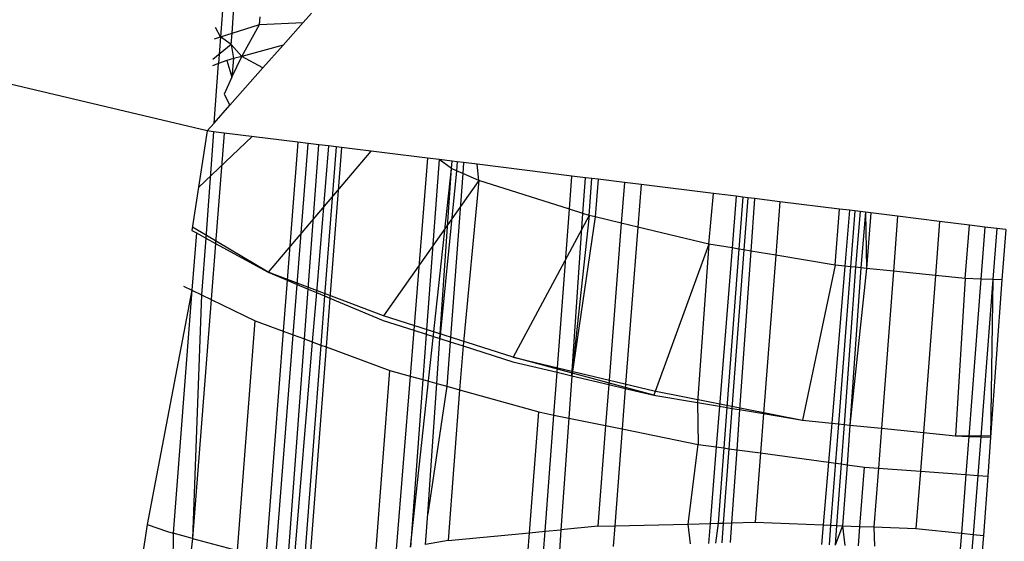
# Model space of a CAD drawing. Units: millimetres. Extents: x 29655 to 30493, y -91333 to -88108.
# Drawn here: x 30080 to 30081, y -91021 to -91021 of the extents above; entities that cross this region are included whole.
import ezdxf

# ---------------------------------------------------------------- set-up
doc = ezdxf.new("R2010")
doc.units = ezdxf.units.MM
doc.header["$LTSCALE"] = 2
doc.layers.add('Strefa Bezpieczna', color=9, linetype='Continuous')
doc.styles.get("Standard").update_dxf_attribs({"font": 'arial.ttf'})
doc.dimstyles.get("Standard").update_dxf_attribs({"dimtxt": 10, "dimasz": 8, "dimexe": 0.18, "dimexo": 0.0625, "dimgap": 10, "dimtad": 0, "dimdec": 0, "dimrnd": 0.5, "dimzin": 0, "dimdsep": 46, "dimtxsty": 'Standard', "dimcen": 0.09, "dimse1": 1, "dimse2": 1, "dimadec": 0, "dimazin": 0, "dimtfac": 1, "dimtdec": 4, "dimtofl": 0, "dimtmove": 0, "dimatfit": 3, "dimfxl": 1, "dimtolj": 1, "dimtzin": 0, "dimarcsym": 0})

# ---------------------------------------------------------------- blocks, each defined once
blk = doc.blocks.new('*D1808')
at = {"layer": 'Defpoints', "color": 0}
for p in [(30358.28395, -88224.1479), (29661.3507, -91332.8092), (30358.28395, -91332.8092)]:
    blk.add_point(p, dxfattribs=at)
at = {"layer": 'Strefa Bezpieczna', "color": 0, "lineweight": -2, "ltscale": 2}
for p, q in [((29661.3507, -88232.1479), (29661.3507, -89753.55855)), ((29661.3507, -91324.8092), (29661.3507, -89803.39855))]:
    blk.add_line(p, q, dxfattribs=at)
at = {"layer": 'Strefa Bezpieczna', "color": 0}
for points in [[(29662.68403, -88232.1479), (29660.01737, -88232.1479), (29661.3507, -88224.1479)], [(29660.01737, -91324.8092), (29662.68403, -91324.8092), (29661.3507, -91332.8092)]]:
    blk.add_solid(points, dxfattribs=at)
at = {"layer": 'Strefa Bezpieczna', "color": 0, "ltscale": 2, "insert": (29661.3507, -89778.47855), "char_height": 10, "attachment_point": 5, "rotation": 90}
blk.add_mtext('\\A1;3109', dxfattribs=at)
blk = doc.blocks.new('*D1810')
at = {"layer": 'Defpoints', "color": 0}
for p in [(30182.96043, -88539.59657), (29777.06097, -91039.58812), (30182.96043, -91039.58812)]:
    blk.add_point(p, dxfattribs=at)
at = {"layer": 'Strefa Bezpieczna', "color": 0, "lineweight": -2, "ltscale": 2}
for p, q in [((29777.06097, -88547.59657), (29777.06097, -89764.61234)), ((29777.06097, -91031.58812), (29777.06097, -89814.57234))]:
    blk.add_line(p, q, dxfattribs=at)
at = {"layer": 'Strefa Bezpieczna', "color": 0}
for points in [[(29778.3943, -88547.59657), (29775.72763, -88547.59657), (29777.06097, -88539.59657)], [(29775.72763, -91031.58812), (29778.3943, -91031.58812), (29777.06097, -91039.58812)]]:
    blk.add_solid(points, dxfattribs=at)
at = {"layer": 'Strefa Bezpieczna', "color": 0, "ltscale": 2, "insert": (29777.06097, -89789.59234), "char_height": 10, "attachment_point": 5, "rotation": 90}
blk.add_mtext('\\A1;2500', dxfattribs=at)

msp = doc.modelspace()

# ---------------------------------------------------------------- linework, layer by layer
for p, q in [((30080.58931, -91020.59487), (30080.60009, -91020.44314)), ((30080.5945, -91020.44632), (30080.58336, -91020.59678)), ((30080.57658, -91020.64473), (30080.19887, -91020.55481)), ((30080.60328, -91020.59038), (30080.60358, -91020.58646)), ((30080.62976, -91020.58468), (30080.62553, -91020.58945)), ((30080.58931, -91020.59487), (30080.60328, -91020.59038)), ((30080.59422, -91020.60666), (30080.60328, -91020.59038)), ((30080.60328, -91020.59038), (30080.62553, -91020.58945)), ((30080.62553, -91020.58945), (30080.6153, -91020.601)), ((30080.58041, -91020.59773), (30080.58336, -91020.59678)), ((30080.58336, -91020.59678), (30080.58088, -91020.592)), ((30080.58336, -91020.59678), (30080.58237, -91020.61035)), ((30080.58336, -91020.59678), (30080.58931, -91020.59487)), ((30080.58882, -91020.60054), (30080.58336, -91020.59678)), ((30080.58882, -91020.60054), (30080.58931, -91020.59487)), ((30080.58882, -91020.60054), (30080.57955, -91020.60827)), ((30080.59422, -91020.60666), (30080.58882, -91020.60054)), ((30080.58882, -91020.60054), (30080.58998, -91020.6078)), ((30080.6153, -91020.601), (30080.59422, -91020.60666)), ((30080.6153, -91020.601), (30080.60504, -91020.61259)), ((30080.58926, -91020.61736), (30080.59422, -91020.60666)), ((30080.59422, -91020.60666), (30080.58998, -91020.6078)), ((30080.60504, -91020.61259), (30080.59422, -91020.60666)), ((30080.58237, -91020.61035), (30080.57929, -91020.61156)), ((30080.58015, -91020.64069), (30080.58237, -91020.61035)), ((30080.58657, -91020.60871), (30080.58237, -91020.61035)), ((30080.58998, -91020.6078), (30080.58657, -91020.60871)), ((30080.58657, -91020.60871), (30080.58926, -91020.61736)), ((30080.58998, -91020.6078), (30080.58926, -91020.61736)), ((30080.60504, -91020.61259), (30080.58819, -91020.63161)), ((30080.58926, -91020.61736), (30080.58528, -91020.62595)), ((30080.58528, -91020.62595), (30080.58819, -91020.63161)), ((30080.58015, -91020.64069), (30080.58819, -91020.63161)), ((30080.58015, -91020.64069), (30080.57658, -91020.64473)), ((30080.57658, -91020.64473), (30080.56884, -91020.69551)), ((30080.57983, -91020.64513), (30080.57586, -91020.69937)), ((30080.57983, -91020.64513), (30080.57658, -91020.64473)), ((30080.58534, -91020.64581), (30080.57983, -91020.64513)), ((30080.58534, -91020.64581), (30080.58094, -91020.70216)), ((30080.62285, -91020.65045), (30080.58534, -91020.64581)), ((30080.59963, -91020.64758), (30080.57219, -91020.67352)), ((30080.62285, -91020.65045), (30080.61741, -91020.72091)), ((30080.6225, -91020.72303), (30080.62813, -91020.6511)), ((30080.62813, -91020.6511), (30080.62285, -91020.65045)), ((30080.62812, -91020.72538), (30080.63354, -91020.65177)), ((30080.63354, -91020.65177), (30080.62813, -91020.6511)), ((30080.63854, -91020.65239), (30080.63354, -91020.65177)), ((30080.66009, -91020.65506), (30080.60764, -91020.71682)), ((30080.63854, -91020.65239), (30080.63232, -91020.72714)), ((30080.64235, -91020.65286), (30080.6365, -91020.72889)), ((30080.64235, -91020.65286), (30080.63854, -91020.65239)), ((30080.6451, -91020.6532), (30080.63918, -91020.73001)), ((30080.6451, -91020.6532), (30080.64235, -91020.65286)), ((30080.6889, -91020.65862), (30080.6451, -91020.6532)), ((30080.6889, -91020.65862), (30080.68191, -91020.74634)), ((30080.69494, -91020.65936), (30080.68831, -91020.74838)), ((30080.69494, -91020.65936), (30080.6889, -91020.65862)), ((30080.70118, -91020.66391), (30080.69494, -91020.65936)), ((30080.70144, -91020.66017), (30080.69494, -91020.65936)), ((30080.70118, -91020.66391), (30080.70144, -91020.66017)), ((30080.70414, -91020.6605), (30080.70144, -91020.66017)), ((30080.70414, -91020.6605), (30080.70378, -91020.66503)), ((30080.70737, -91020.6609), (30080.70414, -91020.6605)), ((30080.70737, -91020.6609), (30080.70696, -91020.6664)), ((30080.71419, -91020.66175), (30080.70737, -91020.6609)), ((30080.71513, -91020.66993), (30080.71419, -91020.66175)), ((30080.76256, -91020.66773), (30080.71419, -91020.66175)), ((30080.68022, -91020.857), (30080.70118, -91020.66391)), ((30080.69521, -91020.75058), (30080.70118, -91020.66391)), ((30080.70378, -91020.66503), (30080.69521, -91020.75058)), ((30080.70696, -91020.6664), (30080.70049, -91020.75227)), ((30080.70378, -91020.66503), (30080.70118, -91020.66391)), ((30080.70696, -91020.6664), (30080.70378, -91020.66503)), ((30080.71513, -91020.66993), (30080.70696, -91020.6664)), ((30080.71513, -91020.66993), (30080.66657, -91020.73907)), ((30080.71513, -91020.66993), (30080.70705, -91020.75436)), ((30080.76128, -91020.68465), (30080.71513, -91020.66993)), ((30080.76128, -91020.68465), (30080.76256, -91020.66773)), ((30080.76949, -91020.66858), (30080.76256, -91020.66773)), ((30080.76822, -91020.68687), (30080.76949, -91020.66858)), ((30080.77598, -91020.66938), (30080.76949, -91020.66858)), ((30080.77134, -91020.68786), (30080.77268, -91020.66898)), ((30080.77598, -91020.66938), (30080.7745, -91020.68861)), ((30080.7893, -91020.67103), (30080.77598, -91020.66938)), ((30080.7893, -91020.67103), (30080.7877, -91020.69176)), ((30080.79783, -91020.67209), (30080.7893, -91020.67103)), ((30080.79783, -91020.67209), (30080.79615, -91020.69377)), ((30080.8348, -91020.67666), (30080.79783, -91020.67209)), ((30080.83241, -91020.7024), (30080.8348, -91020.67666)), ((30080.84632, -91020.67808), (30080.8348, -91020.67666)), ((30080.84632, -91020.67808), (30080.84423, -91020.70438)), ((30080.84967, -91020.6785), (30080.84632, -91020.67808)), ((30080.84967, -91020.6785), (30080.84767, -91020.70496)), ((30080.85221, -91020.67881), (30080.84967, -91020.6785)), ((30080.85221, -91020.67881), (30080.85021, -91020.70538)), ((30080.85568, -91020.67924), (30080.85221, -91020.67881)), ((30080.85568, -91020.67924), (30080.85379, -91020.70598)), ((30080.86857, -91020.68083), (30080.85568, -91020.67924)), ((30080.86857, -91020.68083), (30080.86646, -91020.7081)), ((30080.89907, -91020.6846), (30080.86857, -91020.68083)), ((30080.755, -91020.76784), (30080.76128, -91020.68465)), ((30080.76822, -91020.68687), (30080.76128, -91020.68465)), ((30080.76245, -91020.76961), (30080.76822, -91020.68687)), ((30080.77134, -91020.68786), (30080.76822, -91020.68687)), ((30080.89686, -91020.71319), (30080.89907, -91020.6846)), ((30080.90402, -91020.68522), (30080.89907, -91020.6846)), ((30080.90402, -91020.68522), (30080.90166, -91020.71368)), ((30080.90675, -91020.68555), (30080.90402, -91020.68522)), ((30080.90675, -91020.68555), (30080.90456, -91020.71398)), ((30080.90948, -91020.68589), (30080.90675, -91020.68555)), ((30080.90948, -91020.68589), (30080.90716, -91020.71425)), ((30080.9122, -91020.68623), (30080.90948, -91020.68589)), ((30080.9122, -91020.68623), (30080.90994, -91020.71453)), ((30080.91492, -91020.68656), (30080.9122, -91020.68623)), ((30080.9122, -91020.68623), (30080.91273, -91020.71482)), ((30080.91492, -91020.68656), (30080.91273, -91020.71482)), ((30080.92859, -91020.68825), (30080.91492, -91020.68656)), ((30080.77134, -91020.68786), (30080.73269, -91020.76016)), ((30080.77134, -91020.68786), (30080.76245, -91020.76961)), ((30080.7745, -91020.68861), (30080.76245, -91020.76961)), ((30080.7745, -91020.68861), (30080.77134, -91020.68786)), ((30080.7877, -91020.69176), (30080.7745, -91020.68861)), ((30080.7877, -91020.69176), (30080.78135, -91020.77411)), ((30080.79615, -91020.69377), (30080.7877, -91020.69176)), ((30080.92859, -91020.68825), (30080.92646, -91020.71622)), ((30080.95005, -91020.69091), (30080.92859, -91020.68825)), ((30080.95005, -91020.69091), (30080.94792, -91020.71842)), ((30080.9652, -91020.69278), (30080.95005, -91020.69091)), ((30080.56884, -91020.69551), (30080.57111, -91020.69676)), ((30080.57111, -91020.69676), (30080.56885, -91020.72603)), ((30080.60764, -91020.71682), (30080.5691, -91020.69378)), ((30080.57111, -91020.69676), (30080.57586, -91020.69937)), ((30080.79615, -91020.69377), (30080.7898, -91020.77613)), ((30080.83241, -91020.7024), (30080.79615, -91020.69377)), ((30080.9631, -91020.71997), (30080.9652, -91020.69278)), ((30080.97315, -91020.69376), (30080.9652, -91020.69278)), ((30080.97315, -91020.69376), (30080.97111, -91020.72028)), ((30080.97915, -91020.69451), (30080.97315, -91020.69376)), ((30080.97915, -91020.69451), (30080.97714, -91020.72052)), ((30080.98379, -91020.69506), (30080.97915, -91020.69451)), ((30080.98379, -91020.69506), (30080.98223, -91020.71417)), ((30080.57586, -91020.69937), (30080.57374, -91020.72839)), ((30080.57586, -91020.69937), (30080.58094, -91020.70216)), ((30080.58094, -91020.70216), (30080.57871, -91020.73079)), ((30080.58094, -91020.70216), (30080.60764, -91020.71682)), ((30080.83241, -91020.7024), (30080.80437, -91020.77959)), ((30080.83241, -91020.7024), (30080.8266, -91020.78332)), ((30080.84423, -91020.70438), (30080.83241, -91020.7024)), ((30080.84423, -91020.70438), (30080.83778, -91020.78519)), ((30080.84767, -91020.70496), (30080.84156, -91020.78582)), ((30080.85021, -91020.70538), (30080.84415, -91020.78625)), ((30080.84767, -91020.70496), (30080.84423, -91020.70438)), ((30080.85021, -91020.70538), (30080.84767, -91020.70496)), ((30080.85379, -91020.70598), (30080.84806, -91020.78691)), ((30080.85379, -91020.70598), (30080.85021, -91020.70538)), ((30080.86646, -91020.7081), (30080.85379, -91020.70598)), ((30080.86646, -91020.7081), (30080.86023, -91020.78895)), ((30080.89686, -91020.71319), (30080.86646, -91020.7081)), ((30080.60764, -91020.71682), (30080.61741, -91020.72091)), ((30080.66657, -91020.73907), (30080.60764, -91020.71682)), ((30080.89686, -91020.71319), (30080.88019, -91020.79229)), ((30080.90166, -91020.71368), (30080.895, -91020.7938)), ((30080.90166, -91020.71368), (30080.89686, -91020.71319)), ((30080.90456, -91020.71398), (30080.8984, -91020.79415)), ((30080.90716, -91020.71425), (30080.90134, -91020.79445)), ((30080.90456, -91020.71398), (30080.90166, -91020.71368)), ((30080.90994, -91020.71453), (30080.90431, -91020.79476)), ((30080.91273, -91020.71482), (30080.90431, -91020.79476)), ((30080.90716, -91020.71425), (30080.90456, -91020.71398)), ((30080.90994, -91020.71453), (30080.90716, -91020.71425)), ((30080.91273, -91020.71482), (30080.90994, -91020.71453)), ((30080.92646, -91020.71622), (30080.91273, -91020.71482)), ((30080.92646, -91020.71622), (30080.92037, -91020.7964)), ((30080.94792, -91020.71842), (30080.92646, -91020.71622)), ((30080.98223, -91020.71417), (30080.98176, -91020.7207)), ((30080.61741, -91020.72091), (30080.61541, -91020.74687)), ((30080.61741, -91020.72091), (30080.6225, -91020.72303)), ((30080.94792, -91020.71842), (30080.94174, -91020.79859)), ((30080.9631, -91020.71997), (30080.94792, -91020.71842)), ((30080.9631, -91020.71997), (30080.95812, -91020.80026)), ((30080.97111, -91020.72028), (30080.9631, -91020.71997)), ((30080.97111, -91020.72028), (30080.96492, -91020.80053)), ((30080.97714, -91020.72052), (30080.97096, -91020.80076)), ((30080.97714, -91020.72052), (30080.97111, -91020.72028)), ((30080.97714, -91020.72052), (30080.97597, -91020.80096)), ((30080.98176, -91020.7207), (30080.97597, -91020.80096)), ((30080.98176, -91020.7207), (30080.97714, -91020.72052)), ((30080.56885, -91020.72603), (30080.54595, -91020.84559)), ((30080.56885, -91020.72603), (30080.55927, -91020.84992)), ((30080.5645, -91020.72394), (30080.56885, -91020.72603)), ((30080.56885, -91020.72603), (30080.57374, -91020.72839)), ((30080.62048, -91020.74873), (30080.6225, -91020.72303)), ((30080.6225, -91020.72303), (30080.62812, -91020.72538)), ((30080.62624, -91020.75086), (30080.62812, -91020.72538)), ((30080.62812, -91020.72538), (30080.63232, -91020.72714)), ((30080.63232, -91020.72714), (30080.63023, -91020.75233)), ((30080.63232, -91020.72714), (30080.6365, -91020.72889)), ((30080.57374, -91020.72839), (30080.56921, -91020.85258)), ((30080.57871, -91020.73079), (30080.56921, -91020.85258)), ((30080.57374, -91020.72839), (30080.57871, -91020.73079)), ((30080.57871, -91020.73079), (30080.60109, -91020.74159)), ((30080.6365, -91020.72889), (30080.63458, -91020.75393)), ((30080.6365, -91020.72889), (30080.63918, -91020.73001)), ((30080.63918, -91020.73001), (30080.63726, -91020.75492)), ((30080.63918, -91020.73001), (30080.66639, -91020.74139)), ((30080.59206, -91020.8587), (30080.60109, -91020.74159)), ((30080.60109, -91020.74159), (30080.61541, -91020.74687)), ((30080.66639, -91020.74139), (30080.68191, -91020.74634)), ((30080.73269, -91020.76016), (30080.66657, -91020.73907)), ((30080.61541, -91020.74687), (30080.60649, -91020.86256)), ((30080.61541, -91020.74687), (30080.62048, -91020.74873)), ((30080.68191, -91020.74634), (30080.68004, -91020.76977)), ((30080.68191, -91020.74634), (30080.68831, -91020.74838)), ((30080.61146, -91020.86389), (30080.62048, -91020.74873)), ((30080.61779, -91020.86558), (30080.62624, -91020.75086)), ((30080.62048, -91020.74873), (30080.62624, -91020.75086)), ((30080.63023, -91020.75233), (30080.62083, -91020.86531)), ((30080.62624, -91020.75086), (30080.63023, -91020.75233)), ((30080.63023, -91020.75233), (30080.63458, -91020.75393)), ((30080.68831, -91020.74838), (30080.68658, -91020.7716)), ((30080.68831, -91020.74838), (30080.69521, -91020.75058)), ((30080.69363, -91020.77357), (30080.69521, -91020.75058)), ((30080.69521, -91020.75058), (30080.70049, -91020.75227)), ((30080.70049, -91020.75227), (30080.69877, -91020.77501)), ((30080.70049, -91020.75227), (30080.70705, -91020.75436)), ((30080.63458, -91020.75393), (30080.62591, -91020.86667)), ((30080.63726, -91020.75492), (30080.6287, -91020.86593)), ((30080.63458, -91020.75393), (30080.63726, -91020.75492)), ((30080.63726, -91020.75492), (30080.66974, -91020.76689)), ((30080.70705, -91020.75436), (30080.70532, -91020.77683)), ((30080.70705, -91020.75436), (30080.73251, -91020.76249)), ((30080.80437, -91020.77959), (30080.73269, -91020.76016)), ((30080.73269, -91020.76016), (30080.80455, -91020.77727)), ((30080.66255, -91020.86006), (30080.66974, -91020.76689)), ((30080.66974, -91020.76689), (30080.68004, -91020.76977)), ((30080.73251, -91020.76249), (30080.755, -91020.76784)), ((30080.68004, -91020.76977), (30080.673, -91020.85825)), ((30080.68004, -91020.76977), (30080.68658, -91020.7716)), ((30080.68658, -91020.7716), (30080.68022, -91020.857)), ((30080.68658, -91020.7716), (30080.69363, -91020.77357)), ((30080.75335, -91020.78967), (30080.755, -91020.76784)), ((30080.755, -91020.76784), (30080.76245, -91020.76961)), ((30080.76245, -91020.76961), (30080.76095, -91020.79122)), ((30080.76245, -91020.76961), (30080.78135, -91020.77411)), ((30080.68904, -91020.84009), (30080.69363, -91020.77357)), ((30080.69877, -91020.77501), (30080.68904, -91020.84009)), ((30080.69363, -91020.77357), (30080.69877, -91020.77501)), ((30080.69877, -91020.77501), (30080.70532, -91020.77683)), ((30080.70532, -91020.77683), (30080.6994, -91020.85367)), ((30080.70532, -91020.77683), (30080.74567, -91020.78811)), ((30080.78135, -91020.77411), (30080.77973, -91020.79505)), ((30080.78135, -91020.77411), (30080.7898, -91020.77613)), ((30080.7898, -91020.77613), (30080.78821, -91020.79678)), ((30080.7898, -91020.77613), (30080.80437, -91020.77959)), ((30080.80455, -91020.77727), (30080.88019, -91020.79229)), ((30080.80437, -91020.77959), (30080.8266, -91020.78332)), ((30080.8266, -91020.78332), (30080.83778, -91020.78519)), ((30080.8266, -91020.78332), (30080.82701, -91020.8047)), ((30080.83778, -91020.78519), (30080.83613, -91020.80594)), ((30080.83778, -91020.78519), (30080.84156, -91020.78582)), ((30080.84156, -91020.78582), (30080.84, -91020.80647)), ((30080.84156, -91020.78582), (30080.84415, -91020.78625)), ((30080.84415, -91020.78625), (30080.8426, -91020.80682)), ((30080.84415, -91020.78625), (30080.84806, -91020.78691)), ((30080.84806, -91020.78691), (30080.84661, -91020.80737)), ((30080.84806, -91020.78691), (30080.86023, -91020.78895)), ((30080.74092, -91020.84974), (30080.74567, -91020.78811)), ((30080.74567, -91020.78811), (30080.75335, -91020.78967)), ((30080.74887, -91020.84899), (30080.75335, -91020.78967)), ((30080.75335, -91020.78967), (30080.76095, -91020.79122)), ((30080.76095, -91020.79122), (30080.75698, -91020.84822)), ((30080.76095, -91020.79122), (30080.77973, -91020.79505)), ((30080.86023, -91020.78895), (30080.85868, -91020.80902)), ((30080.86023, -91020.78895), (30080.88019, -91020.79229)), ((30080.88019, -91020.79229), (30080.895, -91020.7938)), ((30080.77973, -91020.79505), (30080.77577, -91020.84644)), ((30080.77973, -91020.79505), (30080.78821, -91020.79678)), ((30080.78821, -91020.79678), (30080.7844, -91020.84622)), ((30080.78821, -91020.79678), (30080.82701, -91020.8047)), ((30080.895, -91020.7938), (30080.89335, -91020.81374)), ((30080.8984, -91020.79415), (30080.89442, -91020.8459)), ((30080.895, -91020.7938), (30080.8984, -91020.79415)), ((30080.8984, -91020.79415), (30080.90431, -91020.79476)), ((30080.90134, -91020.79445), (30080.89983, -91020.81463)), ((30080.90431, -91020.79476), (30080.90284, -91020.81504)), ((30080.90431, -91020.79476), (30080.92037, -91020.7964)), ((30080.92037, -91020.7964), (30080.91882, -91020.81677)), ((30080.92037, -91020.7964), (30080.94174, -91020.79859)), ((30080.94174, -91020.79859), (30080.94022, -91020.81832)), ((30080.94174, -91020.79859), (30080.95812, -91020.80026)), ((30080.95812, -91020.80026), (30080.96492, -91020.80053)), ((30080.97601, -91020.80043), (30080.95812, -91020.80026)), ((30080.96492, -91020.80053), (30080.96342, -91020.82)), ((30080.96492, -91020.80053), (30080.97096, -91020.80076)), ((30080.97096, -91020.80076), (30080.96944, -91020.82044)), ((30080.97096, -91020.80076), (30080.97597, -91020.80096)), ((30080.97597, -91020.80096), (30080.97454, -91020.82081)), ((30080.82185, -91020.84527), (30080.82701, -91020.8047)), ((30080.82701, -91020.8047), (30080.83613, -91020.80594)), ((30080.83613, -91020.80594), (30080.83302, -91020.84498)), ((30080.83613, -91020.80594), (30080.84, -91020.80647)), ((30080.84, -91020.80647), (30080.83709, -91020.84488)), ((30080.8426, -91020.80682), (30080.83975, -91020.84481)), ((30080.84, -91020.80647), (30080.8426, -91020.80682)), ((30080.8426, -91020.80682), (30080.84661, -91020.80737)), ((30080.84661, -91020.80737), (30080.84397, -91020.8447)), ((30080.84661, -91020.80737), (30080.85868, -91020.80902)), ((30080.85868, -91020.80902), (30080.85595, -91020.8444)), ((30080.85868, -91020.80902), (30080.89335, -91020.81374)), ((30080.89335, -91020.81374), (30080.89069, -91020.84575)), ((30080.89335, -91020.81374), (30080.89983, -91020.81463)), ((30080.89983, -91020.81463), (30080.89747, -91020.84602)), ((30080.89983, -91020.81463), (30080.90284, -91020.81504)), ((30080.90284, -91020.81504), (30080.90057, -91020.84614)), ((30080.90284, -91020.81504), (30080.91176, -91020.81626)), ((30080.90943, -91020.84649), (30080.91176, -91020.81626)), ((30080.91176, -91020.81626), (30080.91882, -91020.81677)), ((30080.91882, -91020.81677), (30080.91654, -91020.84676)), ((30080.91882, -91020.81677), (30080.94022, -91020.81832)), ((30080.94022, -91020.81832), (30080.93796, -91020.8476)), ((30080.94022, -91020.81832), (30080.96342, -91020.82)), ((30080.96342, -91020.82), (30080.96111, -91020.84997)), ((30080.96342, -91020.82), (30080.96944, -91020.82044)), ((30080.96944, -91020.82044), (30080.96712, -91020.85058)), ((30080.96944, -91020.82044), (30080.97454, -91020.82081)), ((30080.97454, -91020.82081), (30080.97235, -91020.85112)), ((30080.68797, -91020.85565), (30080.68904, -91020.84009)), ((30080.54595, -91020.84559), (30080.53983, -91020.88575)), ((30080.54595, -91020.84559), (30080.55632, -91020.84913)), ((30080.77577, -91020.84644), (30080.75698, -91020.84822)), ((30080.77577, -91020.84644), (30080.7844, -91020.84622)), ((30080.7844, -91020.84622), (30080.78359, -91020.85672)), ((30080.7844, -91020.84622), (30080.82185, -91020.84527)), ((30080.82185, -91020.84527), (30080.83302, -91020.84498)), ((30080.8231, -91020.85542), (30080.82185, -91020.84527)), ((30080.83302, -91020.84498), (30080.83221, -91020.85512)), ((30080.83302, -91020.84498), (30080.83709, -91020.84488)), ((30080.83709, -91020.84488), (30080.8357, -91020.85501)), ((30080.83709, -91020.84488), (30080.83975, -91020.84481)), ((30080.83975, -91020.84481), (30080.839, -91020.8549)), ((30080.83975, -91020.84481), (30080.84397, -91020.8447)), ((30080.84397, -91020.8447), (30080.84326, -91020.85476)), ((30080.84397, -91020.8447), (30080.85595, -91020.8444)), ((30080.85595, -91020.8444), (30080.89069, -91020.84575)), ((30080.89069, -91020.84575), (30080.88986, -91020.85576)), ((30080.89069, -91020.84575), (30080.89442, -91020.8459)), ((30080.89442, -91020.8459), (30080.89365, -91020.85588)), ((30080.89442, -91020.8459), (30080.89747, -91020.84602)), ((30080.89747, -91020.84602), (30080.89672, -91020.85598)), ((30080.90057, -91020.84614), (30080.89672, -91020.85598)), ((30080.89747, -91020.84602), (30080.90057, -91020.84614)), ((30080.90057, -91020.84614), (30080.90943, -91020.84649)), ((30080.90057, -91020.84614), (30080.90177, -91020.85614)), ((30080.90867, -91020.85636), (30080.90943, -91020.84649)), ((30080.90943, -91020.84649), (30080.91654, -91020.84676)), ((30080.91654, -91020.84676), (30080.93796, -91020.8476)), ((30080.91654, -91020.84676), (30080.91691, -91020.85662)), ((30080.93796, -91020.8476), (30080.96111, -91020.84997)), ((30080.55632, -91020.84913), (30080.55927, -91020.84992)), ((30080.55927, -91020.84992), (30080.55903, -91020.8854)), ((30080.56921, -91020.85258), (30080.55927, -91020.84992)), ((30080.56921, -91020.85258), (30080.56543, -91020.88289)), ((30080.56921, -91020.85258), (30080.59206, -91020.8587)), ((30080.6994, -91020.85367), (30080.74092, -91020.84974)), ((30080.74008, -91020.86058), (30080.74092, -91020.84974)), ((30080.74092, -91020.84974), (30080.74887, -91020.84899)), ((30080.74805, -91020.85976), (30080.74887, -91020.84899)), ((30080.74887, -91020.84899), (30080.75698, -91020.84822)), ((30080.75698, -91020.84822), (30080.75623, -91020.85892)), ((30080.96111, -91020.84997), (30080.96033, -91020.86)), ((30080.96111, -91020.84997), (30080.96712, -91020.85058)), ((30080.96712, -91020.85058), (30080.96635, -91020.86058)), ((30080.96712, -91020.85058), (30080.97235, -91020.85112)), ((30080.97235, -91020.85112), (30080.97163, -91020.86108)), ((30080.6994, -91020.85367), (30080.68797, -91020.85565))]:
    msp.add_line(p, q)

# ---------------------------------------------------------------- dimensions: what is measured, and where the dimension line sits
at = {"layer": 'Strefa Bezpieczna', "ltscale": 2}
for base, p1, p2, picture, middle in [((29661.3507, -91332.8092), (30358.28395, -88224.1479), (30358.28395, -91332.8092), '*D1808', (29661.3507, -89778.47855)), ((29777.06097, -91039.58812), (30182.96043, -88539.59657), (30182.96043, -91039.58812), '*D1810', (29777.06097, -89789.59234))]:
    dim = msp.add_linear_dim(base=base, p1=p1, p2=p2, angle=90, dimstyle='Standard', override={"dimlfac": 1}, dxfattribs=at)
    dim.commit()
    dim.dimension.update_dxf_attribs({"geometry": picture, "text_midpoint": middle})

doc.saveas('drawing.dxf')
